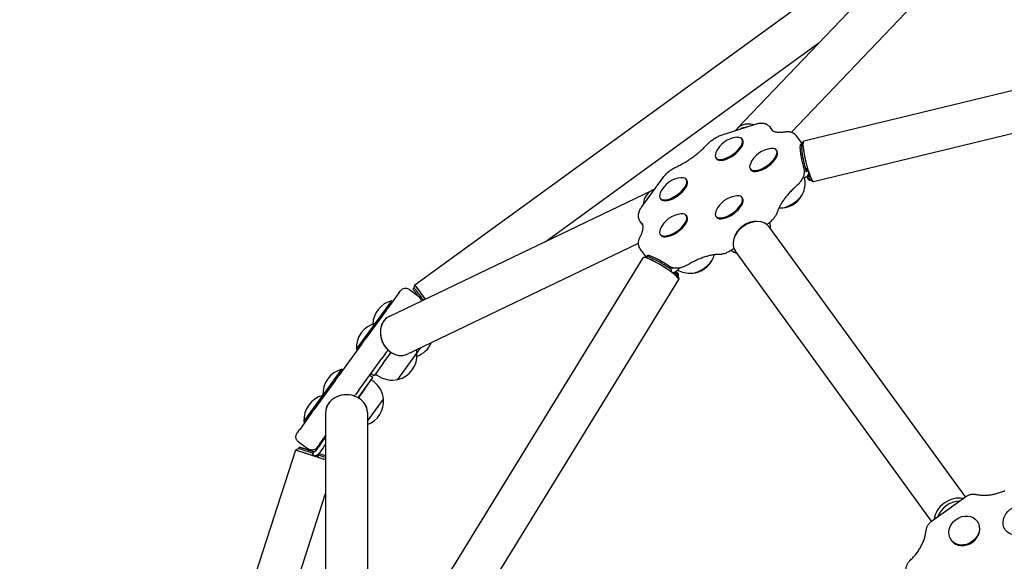
# Model space of a CAD drawing. Extents: x 23001 to 28798, y -5223 to -153.
# Drawn here: x 25212 to 25966, y -2260 to -1845 of the extents above; entities that cross this region are included whole.
import ezdxf

# ---------------------------------------------------------------- set-up
doc = ezdxf.new("R2010")
doc.units = 0
doc.header["$LTSCALE"] = 30
doc.header["$MEASUREMENT"] = 0
doc.layers.get('0').update_dxf_attribs({"linetype": 'CONTINUOUS'})

msp = doc.modelspace()

# ---------------------------------------------------------------- linework, layer by layer
for p, q in [((25915.38, -1766.84), (25761.41, -1928.34)), ((25514.61, -2047.92), (25886.18, -1777.96)), ((25938.54, -1788.92), (25803.04, -1931.04)), ((26185.9, -1847.68), (25812.44, -1937.86)), ((25614.41, -2014.97), (25823.97, -1862.71)), ((26193.41, -1878.79), (25819.96, -1968.97)), ((25749.18, -1933.43), (25775.6, -1924.84)), ((25788.65, -1929.91), (25786.66, -1927.16)), ((25765.1, -1936.23), (25765.57, -1936.88)), ((25811.14, -1939.81), (25806.68, -1933.67)), ((25791.45, -1944.79), (25791.92, -1945.45)), ((25810.45, -1940.14), (25811.03, -1940)), ((25810.92, -1940.19), (25812.16, -1938.1)), ((25745.16, -1950.72), (25745.63, -1951.37)), ((25771.51, -1959.28), (25771.98, -1959.93)), ((25812.78, -1959.69), (25812.78, -1961.69)), ((25688.45, -1988.16), (25704.78, -1965.69)), ((25722.47, -1967.21), (25722.94, -1967.86)), ((25812.69, -1966.02), (25814.24, -1965.21)), ((25815.84, -1960.99), (25814.52, -1961.31)), ((25817.01, -1964.12), (25815.15, -1964.57)), ((25815.67, -1964.45), (25817.01, -1964.12)), ((25817.5, -1965.34), (25815.67, -1964.45)), ((25817.72, -1967.71), (25817.14, -1967.85)), ((25817.54, -1967.6), (25819.59, -1968.88)), ((25494.99, -2072.27), (25696.16, -1975.74)), ((25702.53, -1981.69), (25703, -1982.35)), ((25765.1, -1981.06), (25765.57, -1981.71)), ((25722.47, -1994.91), (25722.94, -1995.56)), ((25745.16, -1995.55), (25745.63, -1996.2)), ((25689.24, -2002.14), (25687.24, -1999.39)), ((25784.82, -2001.39), (25784.3, -2001.77)), ((25936.22, -2210.33), (25785.94, -2003.48)), ((25702.53, -2009.4), (25703, -2010.05)), ((25508.83, -2101.12), (25685.87, -2016.17)), ((25691.7, -2026.59), (25687.24, -2020.45)), ((25758.92, -2020.2), (25758.4, -2020.58)), ((25488.28, -2354.54), (25689.45, -2027.22)), ((25692.13, -2026.49), (25689.77, -2027.03)), ((25692.23, -2026.03), (25691.92, -2026.54)), ((25910.33, -2229.14), (25760.05, -2022.29)), ((25712.01, -2034.91), (25710.11, -2034.29)), ((25711.08, -2038.2), (25711.11, -2036.44)), ((25713.01, -2039.69), (25714.01, -2038.05)), ((25713.01, -2039.69), (25713.73, -2038.51)), ((25713.73, -2038.51), (25714.02, -2040.53)), ((25714.9, -2037.38), (25716.15, -2036.16)), ((25716.15, -2041.26), (25716.74, -2043.61)), ((25716.2, -2041.46), (25716.51, -2040.96)), ((25513.62, -2050.81), (25514.22, -2050.37)), ((25514.22, -2050.37), (25514.61, -2047.92)), ((25515.54, -2371.29), (25716.71, -2043.98)), ((25502.37, -2054.25), (25493.97, -2065.8)), ((25502.37, -2054.25), (25503.43, -2052.78)), ((25510.42, -2051.67), (25517.7, -2056.96)), ((25484.43, -2077.41), (25496.92, -2060.21)), ((25496.92, -2060.21), (25497.65, -2060.74)), ((25519.83, -2060.35), (25519.69, -2060.16)), ((25522.52, -2058.65), (25520.85, -2059.86)), ((25521.1, -2059.68), (25522.33, -2058.38)), ((25522.33, -2058.38), (25522.52, -2058.65)), ((25492.6, -2067.7), (25476.64, -2089.65)), ((25492.6, -2067.7), (25493.97, -2065.8)), ((25469.94, -2097.35), (25484.43, -2077.41)), ((25484.43, -2077.41), (25485.16, -2077.94)), ((25474.07, -2093.19), (25456.37, -2117.56)), ((25474.07, -2093.19), (25476.64, -2089.65)), ((25469.94, -2097.35), (25470.67, -2097.88)), ((25492.02, -2100.82), (25489.45, -2104.36)), ((25490.5, -2108), (25495.55, -2101.06)), ((25492.02, -2100.82), (25493.11, -2099.32)), ((25493.37, -2098.95), (25493.11, -2099.32)), ((25493.93, -2098.18), (25493.37, -2098.95)), ((25495.55, -2101.06), (25496.11, -2100.29)), ((25496.11, -2100.29), (25496.47, -2099.79)), ((25501.56, -2120.54), (25516.25, -2100.31)), ((25501.56, -2120.54), (25516.25, -2100.31)), ((25516.25, -2100.31), (25519.32, -2096.09)), ((25516.25, -2100.31), (25519.32, -2096.09)), ((25471.74, -2128.73), (25489.45, -2104.36)), ((25490.5, -2108), (25483.37, -2117.83)), ((25444.31, -2132.63), (25458.8, -2112.68)), ((25453.78, -2121.12), (25456.37, -2117.56)), ((25458.8, -2112.68), (25459.53, -2113.21)), ((25482.42, -2119.11), (25480.4, -2117.64)), ((25483.37, -2117.83), (25481.34, -2116.36)), ((25484.54, -2116.21), (25486.16, -2117.39)), ((25453.78, -2121.12), (25437.27, -2143.85)), ((25471.25, -2134.5), (25481.25, -2120.75)), ((25476.26, -2127.59), (25482.42, -2119.11)), ((25481.25, -2120.75), (25482.87, -2121.92)), ((25429.74, -2152.68), (25444.23, -2132.74)), ((25444.23, -2132.74), (25444.96, -2133.27)), ((25444.31, -2132.63), (25445.04, -2133.16)), ((25467.52, -2132.89), (25467.62, -2132.94)), ((25468.95, -2132.55), (25468.51, -2133.15)), ((25469.11, -2132.35), (25469.16, -2132.28)), ((25471.74, -2128.73), (25469.16, -2132.28)), ((25476.26, -2127.59), (25471.64, -2133.95)), ((25471.64, -2133.95), (25471.24, -2134.49)), ((25478.31, -2152.54), (25490.62, -2135.59)), ((25478.31, -2152.54), (25490.62, -2135.59)), ((25435.77, -2145.92), (25426.45, -2158.74)), ((25435.77, -2145.92), (25437.27, -2143.85)), ((25446.31, -2145.78), (25446.31, -2384.18)), ((25478.31, -2145.78), (25478.31, -2358.58)), ((25429.74, -2152.68), (25430.47, -2153.21)), ((25425.25, -2160.39), (25424.56, -2161.34)), ((25425.25, -2160.39), (25426.45, -2158.74)), ((25441.82, -2169.91), (25446.31, -2163.74)), ((25425.63, -2168.37), (25432.91, -2173.66)), ((25441.82, -2169.91), (25440.62, -2171.56)), ((25281.6, -2611.32), (25423.53, -2174.51)), ((25425.73, -2173.38), (25423.53, -2174.51)), ((25425.97, -2172.67), (25425.73, -2173.38)), ((25436.77, -2176.98), (25435.92, -2178.54)), ((25435.92, -2178.54), (25436.23, -2178.64)), ((25437.01, -2176.26), (25436.23, -2178.64)), ((25437.01, -2176.26), (25436.23, -2178.64)), ((25436.23, -2178.64), (25436.77, -2176.98)), ((25436.23, -2178.64), (25436.23, -2178.64)), ((25437.16, -2175.78), (25437.16, -2175.78)), ((25437.16, -2175.79), (25437.16, -2175.79)), ((25438.84, -2175.23), (25439.85, -2173.84)), ((25439.93, -2172.51), (25440.62, -2171.56)), ((25441.04, -2177.56), (25440.27, -2179.94)), ((25441.04, -2177.57), (25440.27, -2179.95)), ((25440.81, -2178.28), (25440.27, -2179.94)), ((25440.27, -2179.95), (25440.81, -2178.29)), ((25440.81, -2178.29), (25440.46, -2180.01)), ((25441.2, -2177.1), (25441.04, -2177.57)), ((25441.04, -2177.56), (25441.19, -2177.11)), ((25441.2, -2177.09), (25446.31, -2178.75)), ((25442.27, -2175.62), (25441.26, -2177.01)), ((25440.27, -2179.94), (25440.27, -2179.95)), ((25440.46, -2180.01), (25440.27, -2179.95)), ((25320.43, -2595.38), (25446.31, -2207.97)), ((25910.37, -2229.11), (25936.18, -2210.36)), ((25945.22, -2228.97), (25945.5, -2229.35)), ((25925.28, -2243.46), (25925.56, -2243.84))]:
    msp.add_line(p, q)
at = {"flags": 128}
for points in [[(25775.6, -1924.84), (25776.26, -1924.64), (25776.91, -1924.47), (25777.57, -1924.33), (25778.24, -1924.21), (25778.91, -1924.13), (25779.6, -1924.09), (25780.29, -1924.08), (25781, -1924.12), (25781.72, -1924.21), (25782.45, -1924.37), (25782.82, -1924.48), (25783.2, -1924.6), (25783.57, -1924.75), (25783.95, -1924.92), (25784.32, -1925.11), (25784.69, -1925.33), (25785.05, -1925.57), (25785.41, -1925.84), (25785.74, -1926.14), (25786.07, -1926.46), (25786.37, -1926.8), (25786.66, -1927.16)], [(25787.74, -1929.06), (25787.94, -1929.3), (25788.16, -1929.53), (25788.43, -1929.76), (25788.76, -1929.98), (25789.14, -1930.19), (25789.6, -1930.4), (25789.85, -1930.49), (25790.12, -1930.59), (25790.42, -1930.67), (25790.73, -1930.75), (25791.06, -1930.83), (25791.41, -1930.9), (25791.77, -1930.95), (25792.16, -1931), (25792.56, -1931.04), (25792.98, -1931.07), (25793.42, -1931.09), (25793.87, -1931.1), (25794.34, -1931.1), (25794.83, -1931.09), (25795.33, -1931.06), (25795.85, -1931.03), (25796.38, -1930.98), (25796.92, -1930.91), (25797.48, -1930.84), (25798.05, -1930.75)], [(25738.8, -1940.19), (25739.33, -1939.63), (25739.89, -1939.09), (25740.47, -1938.56), (25741.07, -1938.04), (25741.69, -1937.54), (25742.32, -1937.06), (25742.97, -1936.59), (25743.62, -1936.15), (25744.29, -1935.72), (25744.97, -1935.32), (25745.66, -1934.94), (25746.35, -1934.59), (25747.05, -1934.26), (25747.76, -1933.95), (25748.47, -1933.67), (25749.18, -1933.43)], [(25798.05, -1930.75), (25798.56, -1930.68), (25799.08, -1930.62), (25799.61, -1930.59), (25800.14, -1930.58), (25800.68, -1930.6), (25801.23, -1930.65), (25801.79, -1930.73), (25802.36, -1930.85), (25802.93, -1931.01), (25803.5, -1931.22), (25804.08, -1931.48), (25804.65, -1931.8), (25805.21, -1932.18), (25805.74, -1932.62), (25806.23, -1933.12), (25806.68, -1933.67)], [(25714.42, -1957.9), (25715.24, -1957.52), (25716.05, -1957.12), (25716.87, -1956.7), (25717.69, -1956.27), (25718.52, -1955.83), (25719.34, -1955.38), (25720.16, -1954.91), (25720.98, -1954.43), (25721.8, -1953.94), (25722.62, -1953.43), (25723.43, -1952.92), (25724.24, -1952.39), (25725.05, -1951.85), (25725.85, -1951.31), (25726.64, -1950.75), (25727.43, -1950.18), (25728.22, -1949.61), (25728.99, -1949.02), (25729.76, -1948.43), (25730.52, -1947.83), (25731.27, -1947.22), (25732.02, -1946.6), (25732.75, -1945.98), (25733.47, -1945.36), (25734.18, -1944.72), (25734.88, -1944.09), (25735.56, -1943.45), (25736.24, -1942.8), (25736.9, -1942.15), (25737.54, -1941.5), (25738.18, -1940.85), (25738.8, -1940.19)], [(25810.45, -1940.14), (25810.29, -1940.2), (25810.14, -1940.3), (25810.02, -1940.41), (25809.93, -1940.53), (25809.79, -1940.79), (25809.69, -1941.09), (25809.63, -1941.42), (25809.58, -1941.79), (25809.55, -1942.21), (25809.54, -1942.67), (25809.55, -1943.18), (25809.57, -1943.74), (25809.61, -1944.33), (25809.66, -1944.97), (25809.73, -1945.64), (25809.82, -1946.35), (25809.92, -1947.09), (25810.04, -1947.87), (25810.17, -1948.67), (25810.31, -1949.49), (25810.47, -1950.33), (25810.64, -1951.19), (25810.82, -1952.06), (25811.01, -1952.94), (25811.21, -1953.82), (25811.42, -1954.71), (25811.64, -1955.59), (25811.87, -1956.46), (25812.1, -1957.33), (25812.34, -1958.18), (25812.58, -1959.02), (25812.82, -1959.83), (25813.07, -1960.62), (25813.32, -1961.38)], [(25704.78, -1965.69), (25705.23, -1965.09), (25705.72, -1964.5), (25706.22, -1963.92), (25706.76, -1963.36), (25707.31, -1962.81), (25707.88, -1962.27), (25708.47, -1961.75), (25709.08, -1961.24), (25709.71, -1960.75), (25710.35, -1960.28), (25711.01, -1959.83), (25711.67, -1959.4), (25712.35, -1958.99), (25713.03, -1958.6), (25713.72, -1958.24), (25714.42, -1957.9)], [(25813.98, -1958.57), (25813.99, -1958.69), (25814, -1958.81), (25814.01, -1958.93), (25814.02, -1959.04), (25814.04, -1959.16), (25814.05, -1959.28), (25814.07, -1959.39), (25814.08, -1959.51), (25814.1, -1959.62), (25814.12, -1959.74), (25814.14, -1959.85), (25814.16, -1959.97), (25814.18, -1960.08), (25814.21, -1960.19), (25814.23, -1960.31), (25814.26, -1960.42), (25814.29, -1960.53), (25814.32, -1960.64), (25814.35, -1960.76), (25814.38, -1960.87), (25814.41, -1960.98), (25814.44, -1961.09), (25814.48, -1961.2), (25814.52, -1961.31)], [(25813.98, -1958.57), (25814.1, -1958.69), (25814.21, -1958.8), (25814.33, -1958.93), (25814.44, -1959.05), (25814.55, -1959.17), (25814.66, -1959.3), (25814.77, -1959.43), (25814.88, -1959.56), (25814.98, -1959.69), (25815.08, -1959.82), (25815.18, -1959.96), (25815.28, -1960.09), (25815.37, -1960.22), (25815.46, -1960.37), (25815.56, -1960.51), (25815.65, -1960.66), (25815.73, -1960.81), (25815.82, -1960.96), (25815.9, -1961.11), (25815.97, -1961.26), (25816.04, -1961.41), (25816.1, -1961.55), (25816.15, -1961.69), (25816.2, -1961.83)], [(25812.78, -1961.69), (25812.77, -1962.12), (25812.74, -1962.54), (25812.69, -1962.95), (25812.62, -1963.35), (25812.44, -1964.12), (25812.21, -1964.85), (25811.94, -1965.56), (25811.63, -1966.24), (25811.28, -1966.9), (25810.9, -1967.54), (25810.49, -1968.17), (25810.05, -1968.78), (25809.59, -1969.38), (25809.1, -1969.96), (25808.58, -1970.54), (25808.04, -1971.1), (25807.48, -1971.64), (25806.9, -1972.17)], [(25813.37, -1961.69), (25813.36, -1961.54), (25813.32, -1961.38)], [(25814.67, -1964.95), (25814.82, -1965.28), (25814.97, -1965.59), (25815.11, -1965.89), (25815.25, -1966.16), (25815.39, -1966.42), (25815.53, -1966.65), (25815.67, -1966.87), (25815.8, -1967.06), (25816.07, -1967.4), (25816.21, -1967.53), (25816.36, -1967.66), (25816.52, -1967.76), (25816.71, -1967.83), (25816.92, -1967.87), (25817.14, -1967.85)], [(25806.9, -1972.17), (25806.2, -1972.81), (25805.5, -1973.45), (25804.82, -1974.09), (25804.15, -1974.74), (25803.5, -1975.39), (25802.86, -1976.04), (25802.23, -1976.69), (25801.62, -1977.35), (25801.02, -1978.01), (25800.44, -1978.66), (25799.88, -1979.32), (25799.33, -1979.97), (25798.8, -1980.63), (25798.29, -1981.28), (25797.79, -1981.93), (25797.31, -1982.58), (25796.86, -1983.22), (25796.42, -1983.86), (25795.99, -1984.49), (25795.59, -1985.12), (25795.21, -1985.74), (25794.85, -1986.35), (25794.51, -1986.96), (25794.18, -1987.55), (25793.88, -1988.14), (25793.6, -1988.72), (25793.34, -1989.28), (25793.1, -1989.84), (25792.88, -1990.38), (25792.69, -1990.91), (25792.51, -1991.42), (25792.35, -1991.92)], [(25687.24, -1999.39), (25686.98, -1999.01), (25686.75, -1998.62), (25686.55, -1998.21), (25686.37, -1997.79), (25686.22, -1997.38), (25686.1, -1996.96), (25686.01, -1996.54), (25685.94, -1996.12), (25685.9, -1995.72), (25685.87, -1995.31), (25685.87, -1994.92), (25685.89, -1994.53), (25685.96, -1993.78), (25686.1, -1993.07), (25686.28, -1992.38), (25686.5, -1991.73), (25686.75, -1991.09), (25687.04, -1990.48), (25687.35, -1989.88), (25687.69, -1989.29), (25688.06, -1988.72), (25688.45, -1988.16)], [(25792.35, -1991.92), (25792.1, -1992.65), (25791.82, -1993.35), (25791.49, -1994.02), (25791.13, -1994.67), (25790.75, -1995.31), (25790.33, -1995.93), (25789.88, -1996.54), (25789.4, -1997.13), (25788.9, -1997.72), (25788.38, -1998.28), (25787.84, -1998.84), (25787.27, -1999.38), (25786.68, -1999.91), (25786.08, -2000.42), (25785.46, -2000.91), (25784.82, -2001.39)], [(25687.13, -2011.33), (25687.39, -2010.82), (25687.64, -2010.31), (25687.86, -2009.81), (25688.08, -2009.33), (25688.27, -2008.85), (25688.45, -2008.38), (25688.61, -2007.92), (25688.76, -2007.47), (25688.89, -2007.04), (25689.01, -2006.62), (25689.11, -2006.21), (25689.19, -2005.81), (25689.27, -2005.43), (25689.32, -2005.06), (25689.37, -2004.71), (25689.4, -2004.37), (25689.42, -2004.05), (25689.42, -2003.75), (25689.42, -2003.46), (25689.41, -2003.19), (25689.35, -2002.69), (25689.27, -2002.26), (25689.16, -2001.88), (25689.03, -2001.56), (25688.88, -2001.27), (25688.71, -2001.01)], [(25776.13, -1999.51), (25775.48, -1999.5), (25774.83, -1999.52), (25774.17, -1999.57), (25773.51, -1999.65), (25772.84, -1999.77), (25772.17, -1999.91), (25771.5, -2000.08), (25770.83, -2000.29), (25770.16, -2000.52), (25769.5, -2000.78), (25768.85, -2001.07), (25768.21, -2001.39), (25767.57, -2001.73), (25766.95, -2002.1), (25766.34, -2002.49), (25765.74, -2002.91), (25765.16, -2003.34), (25764.6, -2003.8), (25764.06, -2004.28), (25763.54, -2004.78), (25763.03, -2005.3), (25762.56, -2005.83), (25762.11, -2006.38), (25761.68, -2006.94), (25761.28, -2007.51), (25760.91, -2008.09), (25760.56, -2008.69), (25760.25, -2009.29), (25759.96, -2009.89), (25759.71, -2010.5), (25759.49, -2011.12), (25759.3, -2011.74)], [(25687.24, -2020.45), (25686.85, -2019.85), (25686.53, -2019.23), (25686.28, -2018.59), (25686.09, -2017.94), (25685.96, -2017.3), (25685.89, -2016.67), (25685.87, -2016.06), (25685.89, -2015.46), (25685.96, -2014.89), (25686.05, -2014.33), (25686.18, -2013.8), (25686.33, -2013.28), (25686.5, -2012.77), (25686.69, -2012.28), (25686.9, -2011.8), (25687.13, -2011.33)], [(25711.55, -2035.33), (25710.9, -2034.85), (25710.22, -2034.37), (25709.53, -2033.89), (25708.81, -2033.4), (25708.07, -2032.91), (25707.32, -2032.42), (25706.55, -2031.94), (25705.78, -2031.46), (25705.01, -2030.98), (25704.23, -2030.52), (25703.45, -2030.06), (25702.68, -2029.62), (25701.92, -2029.2), (25701.16, -2028.79), (25700.43, -2028.4), (25699.71, -2028.03), (25699.01, -2027.68), (25698.33, -2027.35), (25697.68, -2027.05), (25697.06, -2026.77), (25696.48, -2026.53), (25695.92, -2026.3), (25695.4, -2026.11), (25694.92, -2025.95), (25694.48, -2025.82), (25694.07, -2025.71), (25693.71, -2025.64), (25693.37, -2025.6), (25693.06, -2025.6), (25692.76, -2025.66), (25692.61, -2025.71), (25692.47, -2025.79), (25692.34, -2025.9), (25692.23, -2026.03)], [(25747.07, -2024.82), (25746.55, -2024.82), (25746.01, -2024.83), (25745.44, -2024.85), (25744.86, -2024.89), (25744.26, -2024.95), (25743.64, -2025.02), (25743, -2025.11), (25742.35, -2025.21), (25741.68, -2025.34), (25741, -2025.47), (25740.31, -2025.63), (25739.6, -2025.8), (25738.88, -2025.99), (25738.15, -2026.19), (25737.4, -2026.41), (25736.65, -2026.65), (25735.89, -2026.91), (25735.12, -2027.18), (25734.34, -2027.46), (25733.55, -2027.77), (25732.76, -2028.09), (25731.96, -2028.42), (25731.15, -2028.77), (25730.35, -2029.13), (25729.53, -2029.51), (25728.72, -2029.91), (25727.9, -2030.31), (25727.08, -2030.74), (25726.26, -2031.17), (25725.44, -2031.62), (25724.61, -2032.08), (25723.79, -2032.56)], [(25758.4, -2020.58), (25757.75, -2021.04), (25757.09, -2021.48), (25756.42, -2021.9), (25755.73, -2022.29), (25755.04, -2022.66), (25754.35, -2023.01), (25753.65, -2023.33), (25752.94, -2023.63), (25752.23, -2023.9), (25751.51, -2024.13), (25750.79, -2024.34), (25750.06, -2024.51), (25749.33, -2024.65), (25748.59, -2024.75), (25747.84, -2024.81), (25747.07, -2024.82)], [(25711.82, -2035.47), (25711.68, -2035.41), (25711.55, -2035.33)], [(25723.79, -2032.56), (25723.11, -2032.94), (25722.42, -2033.31), (25721.72, -2033.65), (25721.01, -2033.96), (25720.3, -2034.25), (25719.59, -2034.5), (25718.87, -2034.73), (25718.15, -2034.93), (25717.42, -2035.09), (25716.69, -2035.22), (25715.94, -2035.3), (25715.19, -2035.35), (25714.42, -2035.34), (25713.63, -2035.27), (25713.23, -2035.21), (25712.83, -2035.13), (25712.42, -2035.03), (25712.01, -2034.91)], [(25716.51, -2040.96), (25716.6, -2040.75), (25716.63, -2040.54), (25716.62, -2040.34), (25716.57, -2040.16), (25716.5, -2039.98), (25716.41, -2039.8), (25716.18, -2039.44), (25716.03, -2039.25), (25715.87, -2039.06), (25715.69, -2038.85), (25715.49, -2038.64), (25715.28, -2038.42), (25715.04, -2038.19), (25714.79, -2037.96), (25714.52, -2037.71)], [(25517.02, -2056.47), (25516.61, -2055.9), (25516.22, -2055.35), (25515.84, -2054.83), (25515.5, -2054.35), (25515.17, -2053.89), (25514.87, -2053.47), (25514.6, -2053.09), (25514.36, -2052.75), (25514.14, -2052.44), (25513.96, -2052.18), (25513.8, -2051.96), (25513.68, -2051.78), (25513.58, -2051.64), (25513.52, -2051.53), (25513.49, -2051.49), (25513.46, -2051.42), (25513.44, -2051.39), (25513.43, -2051.34), (25513.41, -2051.26), (25513.41, -2051.16), (25513.43, -2051.06), (25513.47, -2050.97), (25513.54, -2050.88), (25513.62, -2050.81)], [(25488.51, -2087.44), (25488.61, -2088.08), (25488.74, -2088.71), (25488.89, -2089.34), (25489.07, -2089.97), (25489.27, -2090.59), (25489.5, -2091.2), (25489.74, -2091.81), (25490.02, -2092.4), (25490.31, -2092.99), (25490.63, -2093.56), (25490.97, -2094.12), (25491.32, -2094.67), (25491.7, -2095.2), (25492.1, -2095.71), (25492.51, -2096.21), (25492.95, -2096.69)], [(25493.93, -2098.18), (25493.95, -2098.14), (25493.95, -2098.09), (25493.94, -2098.01), (25493.92, -2097.91), (25493.87, -2097.79), (25493.8, -2097.66), (25493.71, -2097.51)], [(25468.29, -2133.16), (25468.39, -2133.17), (25468.46, -2133.16), (25468.51, -2133.15), (25468.52, -2133.15)], [(25425.63, -2168.37), (25425.23, -2168.05), (25424.87, -2167.69), (25424.55, -2167.29), (25424.27, -2166.87), (25424.04, -2166.42), (25423.85, -2165.95), (25423.72, -2165.47), (25423.63, -2164.99), (25423.59, -2164.5), (25423.6, -2164.01), (25423.65, -2163.53), (25423.75, -2163.06), (25423.89, -2162.6), (25424.08, -2162.16), (25424.3, -2161.74), (25424.56, -2161.34)], [(25425.97, -2172.67), (25426.03, -2172.54), (25426.14, -2172.43), (25426.28, -2172.35), (25426.43, -2172.33), (25426.5, -2172.33), (25426.56, -2172.34), (25426.59, -2172.35), (25426.6, -2172.35), (25426.64, -2172.36), (25426.7, -2172.38), (25426.79, -2172.41), (25426.9, -2172.45), (25427.04, -2172.49), (25427.2, -2172.55), (25427.39, -2172.61), (25427.6, -2172.67), (25427.84, -2172.75), (25428.1, -2172.84), (25428.38, -2172.93), (25428.69, -2173.03), (25429.02, -2173.13), (25429.36, -2173.25), (25429.73, -2173.37), (25430.12, -2173.49), (25430.53, -2173.63), (25430.96, -2173.76), (25431.4, -2173.91), (25431.87, -2174.06), (25432.34, -2174.21), (25432.83, -2174.37), (25433.33, -2174.54), (25433.85, -2174.7), (25434.38, -2174.88), (25434.92, -2175.05), (25435.47, -2175.23), (25436.03, -2175.41), (25436.59, -2175.59), (25437.16, -2175.78)], [(25439.93, -2172.51), (25439.64, -2172.88), (25439.31, -2173.22), (25438.94, -2173.53), (25438.55, -2173.81), (25438.13, -2174.05), (25437.69, -2174.25), (25437.23, -2174.41), (25436.75, -2174.52), (25436.26, -2174.59), (25435.76, -2174.61), (25435.26, -2174.58), (25434.76, -2174.49), (25434.27, -2174.36), (25433.8, -2174.17), (25433.34, -2173.94), (25432.91, -2173.66)], [(25437.16, -2175.79), (25437.16, -2175.79), (25437.16, -2175.79), (25437.16, -2175.8), (25437.16, -2175.8), (25437.15, -2175.81), (25437.15, -2175.82), (25437.14, -2175.84), (25437.14, -2175.85), (25437.13, -2175.87), (25437.13, -2175.88), (25437.12, -2175.9), (25437.12, -2175.92), (25437.11, -2175.95), (25437.1, -2175.97), (25437.09, -2176), (25437.08, -2176.02), (25437.08, -2176.05), (25437.07, -2176.08), (25437.06, -2176.11), (25437.05, -2176.14), (25437.04, -2176.17), (25437.03, -2176.2), (25437.02, -2176.23), (25437.01, -2176.26)], [(25438.84, -2175.23), (25438.68, -2175.41), (25438.51, -2175.57), (25438.3, -2175.69), (25438.09, -2175.78), (25437.86, -2175.83), (25437.62, -2175.85), (25437.39, -2175.83), (25437.16, -2175.78)], [(25936.18, -2210.36), (25936.62, -2210.06), (25937.06, -2209.78), (25937.52, -2209.53), (25938, -2209.3), (25938.48, -2209.09), (25938.98, -2208.9), (25939.48, -2208.74), (25939.99, -2208.6), (25940.52, -2208.49), (25941.04, -2208.41), (25941.58, -2208.35), (25942.12, -2208.32), (25942.66, -2208.33), (25943.2, -2208.36), (25943.74, -2208.42), (25944.28, -2208.52)], [(25944.28, -2208.52), (25945.03, -2208.66), (25945.78, -2208.78), (25946.54, -2208.89), (25947.3, -2208.98), (25948.07, -2209.05), (25948.85, -2209.11), (25949.63, -2209.14), (25950.42, -2209.16), (25951.21, -2209.16), (25952.01, -2209.14), (25952.81, -2209.1), (25953.61, -2209.04), (25954.41, -2208.96), (25955.22, -2208.87), (25956.03, -2208.76), (25956.84, -2208.63), (25957.65, -2208.48), (25958.46, -2208.31), (25959.26, -2208.12), (25960.07, -2207.92), (25960.88, -2207.69), (25961.68, -2207.45), (25962.48, -2207.19), (25963.28, -2206.92), (25964.07, -2206.62), (25964.86, -2206.31), (25965.65, -2205.98), (25966.43, -2205.64)], [(25906.11, -2236.25), (25906.19, -2235.7), (25906.3, -2235.17), (25906.44, -2234.64), (25906.6, -2234.13), (25906.79, -2233.62), (25907.01, -2233.13), (25907.25, -2232.66), (25907.52, -2232.19), (25907.81, -2231.75), (25908.12, -2231.32), (25908.45, -2230.91), (25908.8, -2230.51), (25909.17, -2230.13), (25909.55, -2229.77), (25909.95, -2229.43), (25910.37, -2229.11)], [(25894.11, -2258.85), (25894.74, -2258.26), (25895.35, -2257.66), (25895.95, -2257.04), (25896.53, -2256.42), (25897.1, -2255.79), (25897.66, -2255.14), (25898.2, -2254.49), (25898.72, -2253.82), (25899.23, -2253.15), (25899.73, -2252.47), (25900.2, -2251.78), (25900.67, -2251.08), (25901.11, -2250.37), (25901.54, -2249.66), (25901.95, -2248.94), (25902.34, -2248.22), (25902.71, -2247.49), (25903.07, -2246.76), (25903.41, -2246.02), (25903.73, -2245.28), (25904.03, -2244.53), (25904.32, -2243.78), (25904.58, -2243.03), (25904.83, -2242.28), (25905.06, -2241.53), (25905.26, -2240.77), (25905.45, -2240.02), (25905.62, -2239.26), (25905.77, -2238.51), (25905.91, -2237.75), (25906.02, -2237), (25906.11, -2236.25)], [(25890.78, -2266.51), (25890.78, -2265.96), (25890.81, -2265.4), (25890.88, -2264.86), (25890.97, -2264.32), (25891.1, -2263.79), (25891.25, -2263.27), (25891.43, -2262.76), (25891.64, -2262.26), (25891.87, -2261.78), (25892.13, -2261.31), (25892.41, -2260.86), (25892.71, -2260.42), (25893.03, -2260), (25893.37, -2259.6), (25893.73, -2259.21), (25894.11, -2258.85)]]:
    msp.add_lwpolyline(points, dxfattribs=at)
msp.add_circle((26263.31, -2687.76), 2535)
for centre, radius, start, end in [((25762.87, -1954.13), 19.2, 95.01144, 156.98856), ((25789.22, -1962.69), 19.2, 95.01144, 156.98856), ((25720.24, -1985.1), 19.2, 95.01144, 156.98856), ((25794.57, -1970.06), 19, 338.64782, 12.90929), ((25762.87, -1998.95), 19.2, 95.01144, 156.98856), ((25794.57, -1970.06), 19, 273.35218, 338.64782), ((25794.57, -1970.06), 19, 266.6536, 273.35218), ((25720.24, -2012.81), 19.2, 95.01144, 156.98856), ((25768.22, -2006.32), 19, 3.3631, 18.51993), ((25725.59, -2020.17), 19, 273.35218, 338.64782), ((25725.59, -2020.17), 19, 338.64782, 345.3464), ((25768.22, -2006.32), 19, 233.48007, 248.6369), ((25725.59, -2020.17), 19, 239.09071, 273.35218), ((25507.48, -2055.72), 5, 54, 144), ((25514.76, -2061.01), 5, 6.95939, 54), ((25501.59, -2078.83), 19.2, 104.06433, 177.61584), ((25518.88, -2061.3), 4.5, 31.23356, 35.99961), ((25489.09, -2096.03), 19.2, 104.06433, 183.93567), ((25509.82, -2084.82), 19, 289.98227, 336.9454), ((25497.33, -2102.02), 19, 282.86049, 5.13951), ((25497.33, -2102.02), 19, 5.13951, 12.95243), ((25463.46, -2131.31), 19.2, 104.06433, 183.93567), ((25480.1, -2118.05), 0.5, 54, 131.38622), ((25481.64, -2115.96), 0.5, 144, 234), ((25497.33, -2102.02), 19, 234, 282.86049), ((25471.7, -2137.29), 19, 5.13951, 54), ((25448.89, -2151.36), 19.2, 104.06433, 183.93567), ((25471.7, -2137.29), 19, 290.35057, 5.13951), ((25437.62, -2174.36), 4.5, 252, 324)]:
    msp.add_arc(centre, radius, start, end)
for centre, major_axis, ratio, start_param, end_param in [((25772.99, -1939.38), (-11.58, 11.04), 0.818319, 5.303906, 6.430352), ((25772.99, -1939.38), (-11.58, 11.04), 0.818319, 5.303906, 6.430352), ((25772.3, -1940.1), (-10.31, 9.83), 0.818319, 5.689344, 6.044914), ((25755.13, -1943.48), (9.97, 7.24), 0.447214, 2.50154, 6.923238), ((25755.6, -1944.13), (9.97, 7.24), 0.447214, 3.141593, 6.283185), ((25781.48, -1952.04), (9.97, 7.24), 0.447214, 2.50154, 6.923238), ((25814.52, -1953.82), (-3.34, 13.85), 0.143566, 0.145582, 2.107194), ((25816.2, -1953.41), (3.76, -15.55), 0.143566, 3.141593, 6.283185), ((25816.2, -1953.41), (-3.76, 15.55), 0.143566, 0, 2.107194), ((25781.95, -1952.69), (9.97, 7.24), 0.447214, 3.141593, 6.283185), ((25712.5, -1974.45), (9.97, 7.24), 0.447214, 2.50154, 6.923238), ((25812.69, -1976.54), (16.18, 11.76), 0.447214, 1.256637, 1.334668), ((25811.87, -1961.95), (4.5, 0), 0.850651, 5.265963, 6.196508), ((25814.52, -1953.82), (3.34, -13.85), 0.143566, 5.5511, 6.137603), ((25816.2, -1953.41), (3.76, -15.55), 0.143566, 5.5511, 6.283185), ((25703.08, -1990.17), (-6.92, 14.43), 0.818319, 6.136019, 7.262464), ((25703.08, -1990.17), (-6.92, 14.43), 0.818319, 6.136019, 7.262464), ((25712.97, -1975.1), (9.97, 7.24), 0.447214, 3.141593, 6.283185), ((25703.99, -1989.74), (-6.16, 12.85), 0.818319, 0.238271, 0.593841), ((25755.13, -1988.3), (9.97, 7.24), 0.447214, 2.50154, 6.923238), ((25755.6, -1988.95), (9.97, 7.24), 0.447214, 3.141593, 6.283185), ((25802.09, -1980.41), (-10.11, -7.35), 0.447214, 0.609385, 2.532207), ((25802.09, -1980.41), (-10.11, -7.35), 0.447214, 0.609385, 2.532207), ((25712.5, -2002.15), (9.97, 7.24), 0.447214, 2.50154, 6.923238), ((25712.97, -2002.81), (9.97, 7.24), 0.447214, 3.141593, 6.283185), ((25772.99, -2012.89), (-12.94, -9.4), 0.738044, 3.141593, 6.283185), ((25772.99, -2012.89), (-12.94, -9.4), 0.738044, 3.141593, 6.283185), ((25703.08, -2035.6), (-13.63, 8.38), 0.143566, 3.141593, 6.283185), ((25703.08, -2035.6), (-13.63, 8.38), 0.143566, 4.175991, 6.283185), ((25703.99, -2034.13), (-12.14, 7.46), 0.143566, 4.175991, 6.137603), ((25733.11, -2030.53), (-10.11, -7.35), 0.447214, 0.609385, 2.532207), ((25733.11, -2030.53), (-10.11, -7.35), 0.447214, 0.609385, 2.532207), ((25726.15, -2039.41), (16.18, 11.76), 0.447214, 1.806925, 1.884956), ((25712.54, -2034.12), (-1.39, -4.28), 0.850651, 0.086678, 1.017222), ((25703.99, -2034.13), (12.14, -7.46), 0.143566, 0.145582, 0.732085), ((25703.08, -2035.6), (13.63, -8.38), 0.143566, 0, 0.732085), ((25522.6, -2061.9), (-8.38, 11.53), 0.006435, 4.901008, 6.283185), ((25524.01, -2060.87), (-9.4, 12.94), 0.006435, 4.856216, 6.28962), ((25524.01, -2060.87), (-9.4, 12.94), 0.006435, 4.900971, 6.28962), ((25524.01, -2060.87), (8.23, -11.33), 0.006435, 1.735518, 1.750822), ((25501.91, -2086.7), (-6.92, 14.43), 0.818319, 0, 3.141593), ((25501.91, -2086.7), (-6.92, 14.43), 0.818319, 0, 1.986853), ((25492.47, -2097.64), (3.64, -2.65), 0.525731, 0, 0.260398), ((25501.91, -2086.7), (6.92, -14.43), 0.818319, 5.432824, 6.283185), ((25462.31, -2145.78), (-16, 0), 0.850651, 4.345306, 6.283185), ((25462.31, -2145.78), (16, 0), 0.850651, 0, 3.141593), ((25467.29, -2133.34), (0.233, 0.443), 0.276393, 6.048469, 6.629708), ((25462.31, -2145.78), (16, 0), 0.850651, 0, 0.904667), ((25439.85, -2173.84), (12.05, 16.58), 0.000195, 4.712121, 5.277714), ((25442.27, -2175.62), (-11.76, -16.18), 0.000195, 4.36217, 4.712121), ((25438.75, -2179.45), (-15.22, 4.94), 0.000315, 6.28287, 8.373938), ((25438.75, -2179.45), (-15.22, 4.94), 0.000315, 6.28287, 7.667593), ((25439.29, -2177.79), (-13.55, 4.4), 0.000315, 0, 1.384408), ((25438.75, -2179.45), (13.31, -4.33), 0.000315, 4.525356, 4.827065), ((25438.75, -2179.45), (-13.31, 4.33), 0.000315, 4.597918, 4.881684), ((25438.75, -2179.45), (-15.22, 4.94), 0.000315, 4.61228, 4.859723), ((25437.01, -2176.26), (0.155, 0.476), 0.000102, 4.712074, 6.28287), ((25439.29, -2177.79), (13.55, -4.4), 0.000315, 4.825046, 5.256833), ((25438.75, -2179.45), (15.22, -4.94), 0.000315, 4.825046, 5.232345), ((25926.96, -2224.81), (12.94, 9.4), 0.738044, 0.559305, 2.582287), ((25926.96, -2224.81), (-12.94, -9.4), 0.738044, 3.700898, 5.72388), ((25927.65, -2225.76), (-11.53, -8.38), 0.738044, 3.928304, 5.496474), ((25935.53, -2236.6), (9.97, 7.24), 0.850651, 3.141593, 6.283185)]:
    msp.add_ellipse(centre, major_axis=major_axis, ratio=ratio, start_param=start_param, end_param=end_param)
for centre in [(25976.72, -2228.45), (25935.25, -2236.22)]:
    msp.add_ellipse(centre, major_axis=(9.97, 7.24), ratio=0.850651)

doc.saveas('drawing.dxf')
